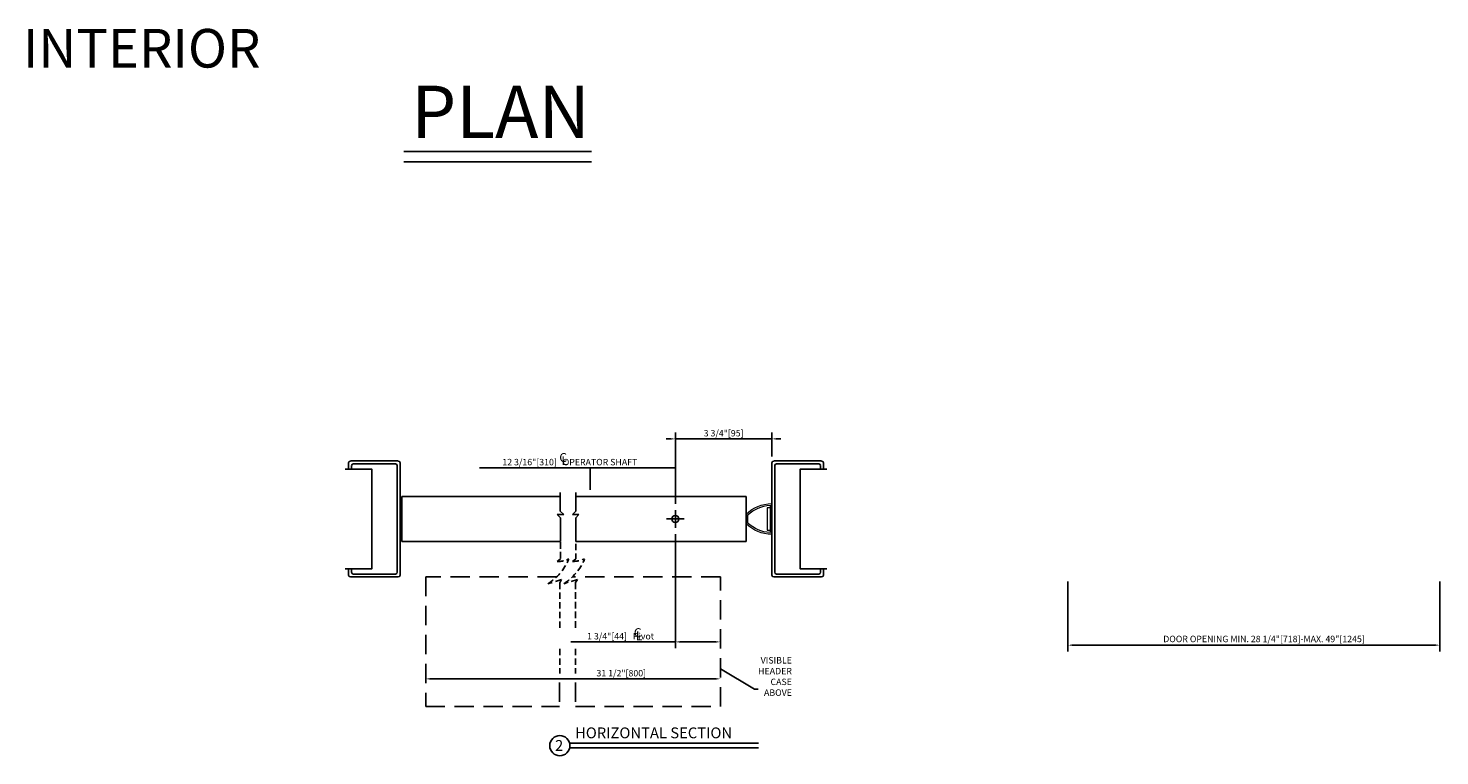
# Model space of a CAD drawing. Extents: x -37 to 43, y -103 to 121.
# Drawn here: x -30 to 24, y -103 to -74 of the extents above; entities that cross this region are included whole.
import ezdxf
from ezdxf.enums import TextEntityAlignment as Align

# ---------------------------------------------------------------- set-up
doc = ezdxf.new("R2010")
doc.units = 0
doc.header["$MEASUREMENT"] = 0
doc.header["$PDMODE"] = 2
doc.header["$PDSIZE"] = -2
doc.linetypes.add('HIDDEN', pattern=[0.375, 0.25, -0.125])
doc.linetypes.add('PHANTOM', pattern=[0.5, 0.25, -0.05, 0.05, -0.05, 0.05, -0.05])
doc.layers.get('0').update_dxf_attribs({"linetype": 'CONTINUOUS'})
doc.layers.get('DEFPOINTS').update_dxf_attribs({"linetype": 'CONTINUOUS'})
for name, color, linetype in [('DIM', 1, 'CONTINUOUS'), ('HIDDEN', 3, 'HIDDEN'), ('OBJECT', 7, 'CONTINUOUS'), ('TEXT', 1, 'CONTINUOUS')]:
    doc.layers.add(name, color=color, linetype=linetype)
doc.styles.add('ROMAND', font='romand')
doc.styles.get("Standard").update_dxf_attribs({"font": 'ROMAND.SHX'})
doc.dimstyles.get("Standard").update_dxf_attribs({"dimtxt": 0.075, "dimasz": 0.2, "dimexe": 0.09, "dimexo": 0.06, "dimgap": 0.05, "dimtad": 1, "dimtih": 1, "dimtoh": 1, "dimdec": 3, "dimzin": 4, "dimdsep": 46, "dimtxsty": 'Standard', "dimcen": -0.09, "dimadec": 0, "dimazin": 0, "dimtfac": 1, "dimtdec": 3, "dimtofl": 0, "dimtmove": 0, "dimatfit": 2, "dimfxl": 1, "dimtolj": 1, "dimtzin": 4, "dimarcsym": 0})

# ---------------------------------------------------------------- blocks, each defined once
blk = doc.blocks.new('*D157')
at = {"layer": 'DEFPOINTS', "color": 0}
for p in [(10.06, -95.61), (24.499, -95.61), (10.06, -98.329)]:
    blk.add_point(p, dxfattribs=at)
at = {"layer": 'DIM', "color": 0, "lineweight": -2}
for p, q in [((10.06, -95.86), (10.06, -98.579)), ((24.499, -95.86), (24.499, -98.579)), ((24.299, -98.329), (10.26, -98.329))]:
    blk.add_line(p, q, dxfattribs=at)
at = {"layer": 'DIM', "color": 0}
for points in [[(10.26, -98.295), (10.26, -98.362), (10.06, -98.329)], [(24.299, -98.362), (24.299, -98.295), (24.499, -98.329)]]:
    blk.add_solid(points, dxfattribs=at)
at = {"layer": 'DIM', "color": 0, "insert": (17.673, -98.089), "char_height": 0.25, "attachment_point": 5, "style": 'ROMAND'}
blk.add_mtext('\\A1;DOOR OPENING MIN. 28 1/4"[718]-MAX. 49"[1245]', dxfattribs=at)
blk = doc.blocks.new('*D158')
at = {"layer": 'DEFPOINTS', "color": 0}
for p in [(-5.19, -93.771), (-3.44, -98.041), (-3.44, -98.202)]:
    blk.add_point(p, dxfattribs=at)
at = {"layer": 'DIM', "color": 0, "lineweight": -2}
for p, q in [((-5.19, -94.021), (-5.19, -98.452)), ((-5.19, -98.202), (-9.252, -98.202)), ((-5.015, -98.202), (-3.615, -98.202)), ((-3.44, -98.291), (-3.44, -98.452))]:
    blk.add_line(p, q, dxfattribs=at)
at = {"layer": 'DIM', "color": 0}
for points in [[(-5.015, -98.173), (-5.015, -98.231), (-5.19, -98.202)], [(-3.615, -98.231), (-3.615, -98.173), (-3.44, -98.202)]]:
    blk.add_solid(points, dxfattribs=at)
at = {"layer": 'DIM', "color": 0, "insert": (-7.317, -97.982), "char_height": 0.25, "attachment_point": 5, "style": 'ROMAND'}
blk.add_mtext('\\A1;{1 3/4"[44]   Pivot}', dxfattribs=at)
blk = doc.blocks.new('*D159')
at = {"layer": 'DEFPOINTS', "color": 0}
for p in [(-14.887, -99.638), (-14.887, -100.209), (-3.44, -100.209)]:
    blk.add_point(p, dxfattribs=at)
at = {"layer": 'DIM', "color": 0, "lineweight": -2}
blk.add_line((-3.64, -99.638), (-14.687, -99.638), dxfattribs=at)
at = {"layer": 'DIM', "color": 0}
for points in [[(-14.687, -99.604), (-14.687, -99.671), (-14.887, -99.638)], [(-3.64, -99.671), (-3.64, -99.604), (-3.44, -99.638)]]:
    blk.add_solid(points, dxfattribs=at)
at = {"layer": 'DIM', "color": 0, "insert": (-7.29, -99.418), "char_height": 0.25, "attachment_point": 5, "style": 'ROMAND'}
blk.add_mtext('\\A1;31 1/2"[800]', dxfattribs=at)
blk = doc.blocks.new('*D160')
at = {"layer": 'DEFPOINTS', "color": 0}
for p in [(-8.5, -91.443), (-8.5, -92.555), (-5.19, -93.09)]:
    blk.add_point(p, dxfattribs=at)
at = {"layer": 'DIM', "color": 0, "lineweight": -2}
for p, q in [((-8.5, -91.443), (-12.79, -91.443)), ((-8.5, -92.305), (-8.5, -91.433)), ((-5.19, -91.443), (-8.5, -91.443)), ((-5.19, -92.443), (-5.19, -91.433))]:
    blk.add_line(p, q, dxfattribs=at)
at = {"layer": 'DIM', "color": 0}
blk.add_solid([(-5.365, -91.473), (-5.365, -91.414), (-5.19, -91.443)], dxfattribs=at)
at = {"layer": 'DIM', "color": 0, "insert": (-9.288, -91.223), "char_height": 0.25, "attachment_point": 5, "style": 'ROMAND'}
blk.add_mtext('\\A1;12 3/16"[310]   OPERATOR SHAFT', dxfattribs=at)
blk = doc.blocks.new('A$C21431')
at = {"layer": 'DIM', "color": 0}
for p, q in [((0.835, 4.429), (0.835, 4.18)), ((0.946, 4.317), (0.946, 4.18)), ((0.835, 0.071), (0.835, 0.32)), ((0.946, 0.181), (0.946, 0.32))]:
    blk.add_line(p, q, dxfattribs=at)
at = {"layer": 'OBJECT', "color": 0}
for p, q in [((0.906, 4.5), (2.764, 4.5)), ((1.016, 4.39), (2.654, 4.39)), ((2.835, 0.071), (2.835, 4.429)), ((2.725, 4.319), (2.725, 0.181)), ((0.906, 0), (2.764, 0)), ((1.016, 0.11), (2.654, 0.11))]:
    blk.add_line(p, q, dxfattribs=at)
for centre, start, end in [((0.906, 4.429), 90, 180), ((1.016, 4.319), 90, 180), ((2.654, 4.319), 0, 90), ((2.764, 4.429), 0, 90), ((0.906, 0.071), 180, 270), ((1.016, 0.181), 180, 270), ((2.654, 0.181), 270, 0), ((2.764, 0.071), 270, 0)]:
    blk.add_arc(centre, 0.0707, start, end, dxfattribs=at)
blk = doc.blocks.new('*D161')
at = {"layer": 'DEFPOINTS', "color": 0}
for p in [(-1.44, -90.321), (-1.44, -91.251), (-5.19, -93.09)]:
    blk.add_point(p, dxfattribs=at)
at = {"layer": 'DIM', "color": 0, "lineweight": -2}
for p, q in [((-5.365, -90.321), (-5.54, -90.321)), ((-5.19, -92.84), (-5.19, -90.071)), ((-5.19, -90.321), (-1.44, -90.321)), ((-1.44, -91.001), (-1.44, -90.071)), ((-1.265, -90.321), (-1.09, -90.321))]:
    blk.add_line(p, q, dxfattribs=at)
at = {"layer": 'DIM', "color": 0}
for points in [[(-5.365, -90.351), (-5.365, -90.292), (-5.19, -90.321)], [(-1.265, -90.292), (-1.265, -90.351), (-1.44, -90.321)]]:
    blk.add_solid(points, dxfattribs=at)
at = {"layer": 'DIM', "color": 0, "insert": (-3.315, -90.101), "char_height": 0.25, "attachment_point": 5, "style": 'ROMAND'}
blk.add_mtext('\\A1;{3 3/4"[95]}', dxfattribs=at)
blk = doc.blocks.new('Hp4660')
at = {"color": 7, "linetype": 'Continuous', "lineweight": 0}
for p, q in [((0.183, 1), (-0.183, 1)), ((0.156, 0.938), (-0.156, 0.938)), ((-0.584, 0), (0.584, 0)), ((-0.519, 0.062), (-0.437, 0.062)), ((-0.437, 0.187), (0.437, 0.187)), ((-0.437, 0.062), (-0.437, 0.187)), ((-0.437, 0.062), (0.437, 0.062)), ((0.437, 0.187), (0.437, 0.062)), ((0.437, 0.062), (0.519, 0.062))]:
    blk.add_line(p, q, dxfattribs=at)
at = {"color": 7, "linetype": 'PHANTOM', "lineweight": 0}
blk.add_line((-0.437, 0.062), (0.437, 0.062), dxfattribs=at)
at = {"color": 7, "linetype": 'Continuous', "lineweight": 0}
for centre, radius, start, end in [((0.84, 0), 1.434, 135.9508, 179.5976), ((0.84, 0), 1.371, 137.0557, 176.9473), ((-0.183, 0.99), 0.01, 90, 135.9508), ((-0.156, 0.928), 0.01, 90, 137.0557), ((0.156, 0.928), 0.01, 42.9443, 90), ((-0.84, 0), 1.371, 3.0527, 42.9443), ((0.183, 0.99), 0.01, 44.0492, 90), ((-0.84, 0), 1.434, 0.4024, 44.0492), ((-0.584, 0.01), 0.01, 179.5976, 270), ((-0.519, 0.072), 0.01, 176.9473, 270), ((0.519, 0.072), 0.01, 270, 3.0527), ((0.584, 0.01), 0.01, 270, 0.4024)]:
    blk.add_arc(centre, radius, start, end, dxfattribs=at)

msp = doc.modelspace()

# ---------------------------------------------------------------- linework, layer by layer
at = {"layer": 'DIM', "color": 0}
msp.add_line((-15.81605, -92.55458), (-15.81605, -94.30618), dxfattribs=at)
at = {"layer": 'DIM', "color": 3, "linetype": 'HIDDEN', "ltscale": 3}
for p, q in [((-9.69421, -99.77849), (-9.69421, -100.71158)), ((-9.06509, -99.77849), (-9.06509, -100.71158))]:
    msp.add_line(p, q, dxfattribs=at)
at = {"layer": 'DIM', "color": 0}
for points in [[(-18.01823, -95.36018), (-16.97603, -95.36018), (-16.97603, -91.50058), (-18.01823, -91.50058)], [(0.69967, -95.36018), (-0.34253, -95.36018), (-0.34253, -91.50058), (0.69967, -91.50058)]]:
    msp.add_lwpolyline(points, dxfattribs=at)
at = {"layer": 'DIM', "color": 3, "linetype": 'HIDDEN', "ltscale": 3}
for points in [[(-9.79943, -95.68038), (-14.88655, -95.68038), (-14.88655, -100.71158), (-9.69421, -100.71158)], [(-9.06509, -100.71158), (-3.44001, -100.71158), (-3.44001, -95.68038), (-9.19, -95.68038)]]:
    msp.add_lwpolyline(points, dxfattribs=at)
at = {"layer": 'HIDDEN'}
for p, q in [((-9.65295, -94.33756), (-9.65295, -94.97723)), ((-9.06021, -94.39259), (-9.06021, -94.97723))]:
    msp.add_line(p, q, dxfattribs=at)
at = {"layer": 'HIDDEN', "linetype": 'HIDDEN'}
for p, q in [((-9.78493, -95.08388), (-9.65665, -94.97688)), ((-9.18107, -95.07804), (-9.06021, -94.97723)), ((-9.61131, -95.78355), (-10.14122, -95.94988)), ((-9.61131, -95.78355), (-9.68067, -95.9088)), ((-9.68067, -95.9088), (-9.68067, -97.7154)), ((-8.99573, -95.77759), (-9.52564, -95.94392)), ((-8.99573, -95.77759), (-9.06509, -95.90285)), ((-9.06509, -95.90285), (-9.06509, -97.7154)), ((-9.68067, -98.47434), (-9.68067, -99.43485)), ((-9.06509, -98.47434), (-9.06509, -99.43485))]:
    msp.add_line(p, q, dxfattribs=at)
for centre, radius, start, end in [((-11.26151, -94.17763), 2.09664, 302.298172, 337.036008), ((-9.77634, -94.0276), 1.05631, 269.534402, 295.511041), ((-10.64593, -94.17168), 2.09664, 302.298172, 337.036008), ((-9.17249, -94.02177), 1.05631, 269.534402, 295.511041)]:
    msp.add_arc(centre, radius, start, end, dxfattribs=at)
at = {"layer": 'OBJECT'}
for p, q in [((-15.87855, -92.55458), (-15.87855, -94.30618)), ((-15.81605, -92.55458), (-9.65013, -92.55458)), ((-2.44001, -92.55458), (-9.05671, -92.55458)), ((-2.44001, -94.30618), (-2.44001, -92.55458)), ((-9.52513, -93.26006), (-9.66154, -93.12365)), ((-9.18171, -93.26006), (-9.05439, -93.13274)), ((-9.65013, -93.38506), (-9.77513, -93.26006)), ((-9.77513, -93.26006), (-9.52513, -93.26006)), ((-9.65013, -93.38506), (-9.65013, -94.30618)), ((-8.93171, -93.26006), (-9.18171, -93.26006)), ((-9.05671, -93.38506), (-8.93171, -93.26006)), ((-9.05671, -93.38506), (-9.05671, -94.30618)), ((-15.81605, -94.30618), (-9.65013, -94.30618)), ((-2.44001, -94.30618), (-9.05671, -94.30618))]:
    msp.add_line(p, q, dxfattribs=at)
at = {"layer": 'OBJECT', "linetype": 'Continuous'}
for p, q in [((-9.66154, -93.12365), (-9.66154, -92.40227)), ((-9.05439, -93.13274), (-9.05439, -92.40227))]:
    msp.add_line(p, q, dxfattribs=at)
at = {"layer": 'OBJECT', "color": 3}
for p, q in [((-5.19001, -93.08969), (-5.19001, -93.77107)), ((-4.84932, -93.43038), (-5.5307, -93.43038))]:
    msp.add_line(p, q, dxfattribs=at)
at = {"layer": 'OBJECT'}
msp.add_circle((-5.19001, -93.43038), 0.13818, dxfattribs=at)
at = {"layer": 'TEXT'}
for p, q in [((-8.44977, -79.17136), (-15.73181, -79.17136)), ((-8.44977, -79.56355), (-15.73181, -79.56355)), ((-9.2587, -102.14035), (-1.96543, -102.14035)), ((-9.2587, -102.32118), (-1.96543, -102.32118))]:
    msp.add_line(p, q, dxfattribs=at)
msp.add_circle((-9.6762, -102.23076), 0.392, dxfattribs=at)

# ---------------------------------------------------------------- block references
at = {"layer": 'DIM', "color": 0}
msp.add_blockref('A$C21431', (-18.7137, -95.68038), dxfattribs=at)
at = {"layer": 'DIM', "color": 0, "xscale": -1}
msp.add_blockref('A$C21431', (1.39514, -95.68038), dxfattribs=at)
at = {"layer": 'DIM', "color": 0, "xscale": -1, "rotation": 90.00000000000001}
msp.add_blockref('Hp4660', (-1.44001, -93.43038), dxfattribs=at)

# ---------------------------------------------------------------- texts
at = {"layer": 'TEXT'}
for s, p in [('C', (-9.69775, -91.21801)), ('L', (-9.61773, -91.33966)), ('C', (-6.80203, -98.01649)), ('L', (-6.72201, -98.13814))]:
    msp.add_text(s, height=0.34579, dxfattribs=at).set_placement(p)
msp.add_text('2', height=0.42, dxfattribs=at).set_placement((-9.70373, -102.22308), align=Align.MIDDLE_CENTER)
at = {"layer": 'TEXT', "width": 4.6806669, "attachment_point": 1, "line_spacing_factor": 3, "style": 'ROMAND'}
for s, insert, char_height in [('{INTERIOR}', (-30.52923, -74.40753), 1.5), ('{PLAN}', (-15.45211, -76.60985), 2.0315)]:
    msp.add_mtext(s, dxfattribs=dict(at, insert=insert, char_height=char_height))
at = {"layer": 'TEXT', "style": 'ROMAND'}
for s, insert, char_height, width, attachment_point in [('{VISIBLE \\PHEADER\\PCASE\\PABOVE}', (-0.66126, -100.376), 0.251, 4.8099687, 9), ('{HORIZONTAL SECTION}', (-9.08506, -101.52352), 0.421, 10.0868274, 1)]:
    msp.add_mtext(s, dxfattribs=dict(at, insert=insert, char_height=char_height, width=width, attachment_point=attachment_point))

# ---------------------------------------------------------------- dimensions: what is measured, and where the dimension line sits
at = {"layer": 'DIM'}
for base, p1, p2, text, override, picture, middle in [((-1.44001, -90.32145), (-5.19001, -93.08969), (-1.44001, -91.25106), '{3 3/4"[95]}', {"dimtxt": 0.25, "dimasz": 0.175, "dimexe": 0.25, "dimexo": 0.25, "dimgap": 0.03, "dimtxsty": 'ROMAND', "dimtix": 1, "dimatfit": 3, "dimtolj": 1}, '*D161', (-3.31501, -90.32145)), ((-8.50035, -91.44337), (-5.19001, -93.08969), (-8.50035, -92.55458), '12 3/16"[310]   OPERATOR SHAFT', {"dimtxt": 0.25, "dimasz": 0.175, "dimexe": 0.01, "dimexo": 0.25, "dimgap": 0.03, "dimtxsty": 'ROMAND', "dimse1": 0, "dimse2": 0, "dimsd1": 0, "dimsd2": 1, "dimtix": 1, "dimatfit": 3, "dimfxlon": 1}, '*D160', (-9.28847, -91.44337)), ((-3.44001, -98.20203), (-5.19001, -93.77107), (-3.44001, -98.04137), '{1 3/4"[44]   Pivot}', {"dimtxt": 0.25, "dimasz": 0.175, "dimexe": 0.25, "dimexo": 0.25, "dimgap": 0.03, "dimtxsty": 'ROMAND', "dimtix": 1, "dimatfit": 3, "dimtolj": 1}, '*D158', (-7.31707, -98.20203))]:
    dim = msp.add_linear_dim(base=base, p1=p1, p2=p2, angle=180, text=text, dimstyle='Standard', override=override, dxfattribs=at)
    dim.commit()
    dim.dimension.update_dxf_attribs({"geometry": picture, "text_midpoint": middle, "dimtype": 160})
for base, p1, p2, text, override, picture, middle in [((10.06047, -98.32881), (24.499, -95.6097), (10.06047, -95.6097), 'DOOR OPENING MIN. 28 1/4"[718]-MAX. 49"[1245]', {"dimtxt": 0.25, "dimexe": 0.25, "dimexo": 0.25, "dimgap": 0.05, "dimjust": 1, "dimtxsty": 'ROMAND', "dimtix": 1, "dimtmove": 1, "dimatfit": 3}, '*D157', (17.67289, -98.32881)), ((-14.88655, -99.63783), (-3.44001, -100.20944), (-14.88655, -100.20944), '31 1/2"[800]', {"dimtxt": 0.25, "dimexe": 0.25, "dimexo": 0.25, "dimgap": 0.03, "dimtxsty": 'ROMAND', "dimse1": 1, "dimse2": 1, "dimtix": 1, "dimatfit": 3}, '*D159', (-7.2901, -99.63783))]:
    dim = msp.add_linear_dim(base=base, p1=p1, p2=p2, text=text, dimstyle='Standard', override=override, dxfattribs=at)
    dim.commit()
    dim.dimension.update_dxf_attribs({"geometry": picture, "text_midpoint": middle, "dimtype": 160})

# ---------------------------------------------------------------- leaders
at = {"layer": 'TEXT'}
msp.add_leader([(-3.44001, -99.2502), (-2.11501, -100.03851), (-1.97684, -100.03851)], dimstyle='Standard', dxfattribs=at)

doc.saveas('drawing.dxf')
